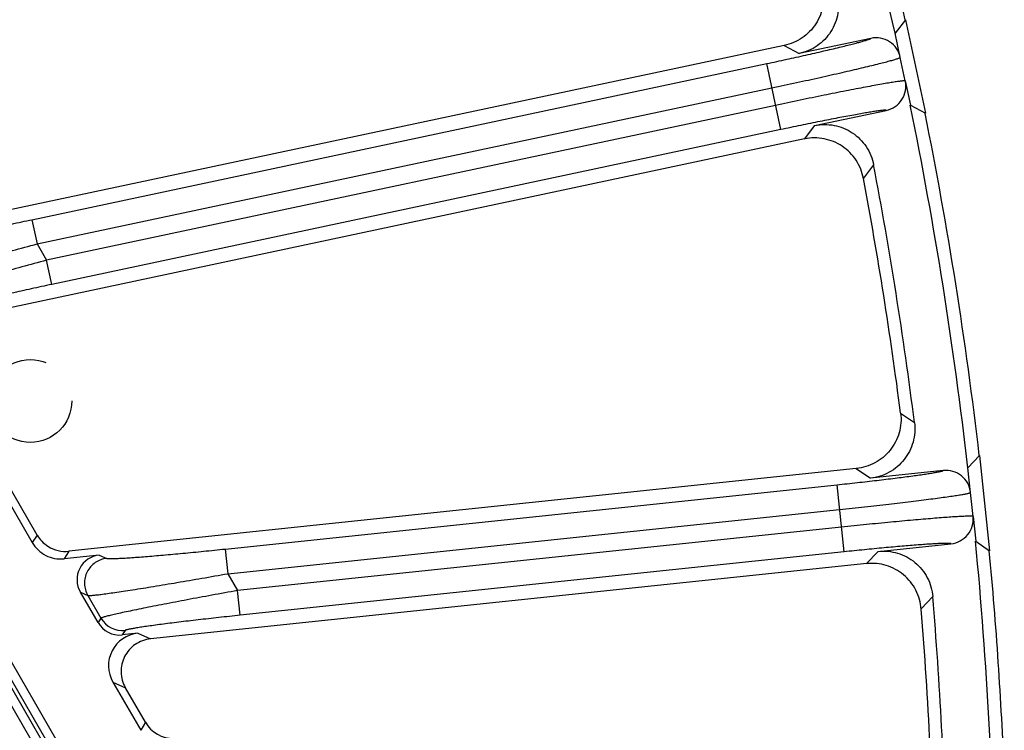
# Model space of a CAD drawing. Units: inches. Extents: x 0 to 17, y 0 to 11.
# Drawn here: x 4.8 to 5.2, y 6.4 to 6.7 of the extents above; entities that cross this region are included whole.
import ezdxf

# ---------------------------------------------------------------- set-up
doc = ezdxf.new("R2010")
doc.units = ezdxf.units.IN
doc.header["$LTSCALE"] = 0.935
doc.header["$MEASUREMENT"] = 0
doc.linetypes.add('HIDDEN', pattern=[0.2, 0.1, -0.1])
doc.layers.get('0').update_dxf_attribs({"linetype": 'CONTINUOUS'})
doc.layers.add('7_ALL_FEATURES', color=7, linetype='CONTINUOUS')
doc.layers.add('DEFAULT_2', color=8, linetype='HIDDEN')

msp = doc.modelspace()

# ---------------------------------------------------------------- linework, layer by layer
at = {"color": 9, "linetype": 'Continuous'}
for p, q in [((4.083995277900001, 7.594778871900001), (4.8112673002, 6.3351437294)), ((4.8134506039, 6.3351543252), (4.0850899565, 7.5966749665)), ((4.8171350444, 6.3372675094), (4.0887682954, 7.5987987187)), ((4.0803169391, 7.5926551197), (4.8075889613, 6.3330199772))]:
    msp.add_line(p, q, dxfattribs=at)
at = {"layer": '7_ALL_FEATURES', "color": 7, "linetype": 'Continuous'}
for p, q in [((5.2001350844, 6.710663939400001), (5.195274368, 6.7042981037)), ((5.2001350961, 6.710663884600001), (5.209553513299999, 6.666356482699999)), ((5.1837861653, 6.701855976900001), (5.149869253, 6.694646264299999)), ((5.197716038999999, 6.6928116587), (5.195274368, 6.7042981037)), ((5.142723747200001, 6.6984598837), (4.719737057200001, 6.6085456716)), ((5.200082049100001, 6.681681151599999), (5.2025237234, 6.6701946982)), ((5.1571185752, 6.6605430146), (5.1910354876, 6.6677527272)), ((5.2025237234, 6.6701946982), (5.2095535249, 6.666356427999999)), ((5.1524297234, 6.6542137678), (4.7533996943, 6.569392019199999)), ((4.737550630299999, 6.5486432051), (4.7869453178, 6.4630916063)), ((4.789310164700001, 6.4666371273), (4.7432040999, 6.5464928314)), ((5.2352277957, 6.5042687872), (5.2297282958, 6.4984459075)), ((5.235227801600001, 6.5042687316), (5.239963239100001, 6.4592195576)), ((5.1768552926, 6.4981327055), (4.8043457182, 6.4589755876)), ((5.2180477549, 6.4972180031), (5.1835630228, 6.4935930688)), ((5.2309559306, 6.486767162400001), (5.2297282958, 6.4984459075)), ((5.2321455247, 6.4754503139), (5.2333731619, 6.46377156)), ((5.1872078722, 6.458918879800001), (5.2216926043, 6.462543814)), ((5.2333731619, 6.46377156), (5.2399632449, 6.459219501900001)), ((4.8186708354, 6.4571856955), (4.8019817526, 6.4554313879)), ((5.1818831199, 6.4531144236), (4.842868332799999, 6.4174781799)), ((4.8180759988, 6.4251729148), (4.809725955, 6.439635190800001)), ((4.8369066801, 6.420147215), (4.8294745865, 6.419365975)), ((4.8251070505, 6.3969954853), (4.838281450299999, 6.3741774248)), ((4.8404866198, 6.3779970023), (4.8310591956, 6.3943253023))]:
    msp.add_line(p, q, dxfattribs=at)
at = {"layer": '7_ALL_FEATURES', "color": 9, "linetype": 'Continuous'}
for p, q in [((5.142723747200001, 6.6984598837), (5.149869253, 6.694646264299999)), ((5.200082049100001, 6.681681151599999), (5.197716038999999, 6.6928116587)), ((4.786835984200001, 6.6159775426), (5.1344823914, 6.689876683)), ((5.1411220625, 6.6586414372), (5.1344823914, 6.689876683)), ((4.7892779963, 6.604489496699999), (5.1369244035, 6.6783886371)), ((5.138680050500001, 6.670129483099999), (4.7937172051, 6.596800787)), ((5.1411220625, 6.6586414372), (4.7961592171, 6.5853127411)), ((5.1571185752, 6.6605430146), (5.152142132, 6.654152634500001)), ((5.1850758301, 6.64197079), (5.1802358924, 6.6356785262)), ((4.786835984200001, 6.6159775426), (4.7892779963, 6.604489496699999)), ((4.7892779963, 6.604489496699999), (4.7937172051, 6.596800787)), ((4.7961592171, 6.5853127411), (4.7937172054, 6.5968007871)), ((5.1978645662, 6.5243846097), (5.204412151000001, 6.5198961006)), ((5.1768552926, 6.4981327055), (5.1835630228, 6.4935930688)), ((4.8782056162, 6.460020670800001), (5.1677618951, 6.4904579807)), ((5.171100221100001, 6.4586998102), (5.1677618951, 6.4904579807)), ((5.2321455247, 6.4754503139), (5.2309559306, 6.486767162400001)), ((4.8794334229, 6.4483402979), (5.1689897017, 6.4787776077)), ((5.169872414499999, 6.470380183200001), (4.8840549099, 6.4403358824)), ((4.789310164700001, 6.4666371273), (4.7869453178, 6.4630916063)), ((4.8043457182, 6.4589755876), (4.8019817526, 6.4554313879)), ((4.8782056162, 6.460020670800001), (4.8794334229, 6.4483402979)), ((5.171100221100001, 6.4586998102), (4.8852827165, 6.4286555094)), ((5.1872078722, 6.458918879800001), (5.1815907137, 6.453083686699999)), ((4.8186708354, 6.4571856955), (4.8221875163, 6.4556080825)), ((4.8794334229, 6.4483402979), (4.8840549099, 6.4403358824)), ((4.809725955, 6.439635190800001), (4.813245797900001, 6.438056159199999)), ((4.8852827165, 6.4286555094), (4.88405491, 6.4403358824)), ((4.813245797900001, 6.438056159199999), (4.819474009499999, 6.427268896699999)), ((5.2130706482, 6.437526066799999), (5.2075995035, 6.431774184)), ((4.819474009499999, 6.427268896699999), (4.8180759988, 6.4251729148)), ((4.8308713413, 6.421460074), (4.8294745865, 6.419365975)), ((4.8369066801, 6.420147215), (4.8428585569, 6.4174771523)), ((4.8251070505, 6.3969954853), (4.8310591956, 6.3943253023)), ((4.8404866198, 6.3779970023), (4.838281450299999, 6.3741774248))]:
    msp.add_line(p, q, dxfattribs=at)
at = {"layer": '7_ALL_FEATURES', "color": 7, "linetype": 'Continuous'}
for centre, radius, start, end in [((3.2485543852, 6.2726619529), 1.993921904, 12.5016641559, 17.4997914057), ((3.2485543852, 6.2726619529), 2, 12.6495765571, 17.3518790045), ((5.186229393600001, 6.6903711835), 0.0117417401, 11.99468505, 102.0098329449), ((5.188595988399999, 6.6792383572), 0.0117417756, 281.9911847782, 12.0066477135), ((3.2485543852, 6.2726619529), 1.993921904, 6.5016641559, 11.4997914057), ((3.2485543852, 6.2726619529), 2, 6.649576557100001, 11.3518790045), ((3.2485543852, 6.2726619529), 1.971421904, 7.204378496299999, 10.7970770654), ((3.2518265014, 6.2731802478), 1.9621844309, 7.3615593813, 10.6398961803), ((5.2192771111, 6.4855407377), 0.0117417401, 5.994685051, 96.00983295049998), ((5.2204670615, 6.4742215064), 0.0117417598, 275.9911087907, 6.0067304108), ((4.802730194800001, 6.4743822883), 0.0154946677, 209.9907226498, 237.4811541203), ((3.2485543852, 6.2726619529), 1.993921904, 0.5016641559, 5.4997914057), ((3.2485543852, 6.2726619529), 2, 2.3145070984, 5.351879004500001), ((3.2485543852, 6.2726619529), 1.971421904, 1.2043784963, 4.7970770654), ((3.2569923506, 6.2732079293), 1.9570415078, 2.7551472098, 4.641173211), ((4.8538990422, 6.3857377426), 0.0154858689, 209.9907920102, 270.0105788918)]:
    msp.add_arc(centre, radius, start, end, dxfattribs=at)
at = {"layer": '7_ALL_FEATURES', "color": 9, "linetype": 'Continuous'}
msp.add_arc((4.8296507911, 6.433150873400001), 0.0117543411, 210.0270554281001, 275.9602370644, dxfattribs=at)
at = {"layer": '7_ALL_FEATURES', "color": 7, "linetype": 'Continuous'}
for centre, major_axis, ratio, start_param, end_param in [((4.8027360934, 6.474398784400001), (-0.008607311300000002, -0.0129046002), 0.9992422472, 0.0209362542, 0.6925902017), ((4.819917795299999, 6.445496730199999), (0.0107397045, -0.0048179229), 0.9982260693, 2.0979966064, 4.0860573264), ((4.828254387099999, 6.4310577533), (0.0065248973, 0.0097825195), 0.9992422471999999, -3.6002462238, -2.4490024519), ((4.838551605899999, 6.4047277288), (0.0141672697, -0.0063555579), 0.9982260693, 2.0979966064, 4.0860573264)]:
    msp.add_ellipse(centre, major_axis=major_axis, ratio=ratio, start_param=start_param, end_param=end_param, dxfattribs=at)
for points, knots in [([(5.1608738586, 6.726764044299999), (5.1615919599, 6.7237406958), (5.161764066, 6.7173247991), (5.1588528007, 6.709868656), (5.1549355807, 6.7049684364), (5.1513399967, 6.701937642000001), (5.1472197664, 6.699707175099999), (5.144241357099999, 6.698782481799999), (5.142723747200001, 6.6984598837)], [0, 0, 0, 0, 0.2497528064, 0.4999753081, 0.6258617308, 0.7510930235, 0.8753013332999999, 1, 1, 1, 1]), ([(5.167854752, 6.7229845327), (5.168561836399999, 6.7199708989), (5.1687710882, 6.7135897764), (5.165346803299999, 6.7047011535), (5.1587613333, 6.6978181468), (5.1528976423, 6.695290008500001), (5.149869253, 6.694646264299999)], [0, 0, 0, 0, 0.2500153018, 0.4999593367, 0.7499378426000001, 1, 1, 1, 1]), ([(5.1571185752, 6.6605430146), (5.1601466541, 6.661186692899999), (5.1665311064, 6.6612623974), (5.1753467825, 6.6576538183), (5.1820911435, 6.650926721699999), (5.1844958988, 6.645011739400001), (5.1850758301, 6.64197079)], [0, 0, 0, 0, 0.250036572, 0.4999984471, 0.7499619933, 1, 1, 1, 1]), ([(5.1802751384, 6.6354696285), (5.1797022255, 6.6385191173), (5.1773496285, 6.6444678023), (5.1717139988, 6.6501435673), (5.1661805689, 6.653070513999999), (5.1616892582, 6.6544257754), (5.1570372855, 6.6548707564), (5.1539420228, 6.654535237), (5.1524297234, 6.6542137678)], [0, 0, 0, 0, 0.2499025873, 0.5001266569, 0.6259950594, 0.7512951912000001, 0.8754780147, 1, 1, 1, 1]), ([(5.1978645662, 6.5243846097), (5.1982627077, 6.521302761399999), (5.1977632272, 6.5149040216), (5.194088530899999, 6.5077930341), (5.1896805574, 6.5033291195), (5.1857878661, 6.500690769), (5.1814570596, 6.4989032021), (5.178398309599999, 6.4982949029), (5.1768552926, 6.4981327055)], [0, 0, 0, 0, 0.2497528064, 0.4999753081, 0.6258617308, 0.7510930235, 0.8753013332999999, 1, 1, 1, 1]), ([(5.204412151000001, 6.5198961006), (5.2048003395, 6.5168251598), (5.2043414282, 6.5104570727), (5.2000067901, 6.5019749933), (5.1927378254, 6.495818031900001), (5.1866420533, 6.4939167275), (5.1835630228, 6.4935930688)], [0, 0, 0, 0, 0.2500077321, 0.4999645324, 0.7499424859999999, 1, 1, 1, 1]), ([(4.7869453178, 6.4630916063), (4.7876858905, 6.4618089343), (4.7895521254, 6.459444796900001), (4.7932299977, 6.456839936900001), (4.7974994406, 6.4553964173), (4.8005089659, 6.4552765728), (4.8019819569, 6.455431409299999)], [0, 0, 0, 0, 0.2498546087, 0.5000012945000001, 0.7501464573000001, 1, 1, 1, 1]), ([(5.1872078722, 6.458918879800001), (5.1902866457, 6.4592425114), (5.1966440365, 6.4586504443), (5.2050342202, 6.454140144199999), (5.2110384618, 6.4467449217), (5.2128117596, 6.4406109769), (5.2130706482, 6.437526066799999)], [0, 0, 0, 0, 0.250036572, 0.4999984471, 0.7499619933, 1, 1, 1, 1]), ([(5.2076166987, 6.4315623283), (5.2073656827, 6.4346549974), (5.205647780500001, 6.440817008200001), (5.2006363023, 6.4470507645), (5.1954391343, 6.450540078), (5.1911140908, 6.4523573849), (5.1865341153, 6.453286191799999), (5.1834207375, 6.453276053500001), (5.18188312, 6.4531144237)], [0, 0, 0, 0, 0.2499025873, 0.5001266569, 0.6259950594, 0.7512951912000001, 0.8754780147, 1, 1, 1, 1]), ([(4.842868332799999, 6.4174781799), (4.8403384638, 6.4172122475), (4.8353260317, 6.415379922200001), (4.8300978342, 6.409402035399999), (4.8283272227, 6.4016601915), (4.8297883219, 6.396526455599999), (4.8310602555, 6.394323466499999)], [0, 0, 0, 0, 0.2500429998, 0.5000018092, 0.7499566284999999, 1, 1, 1, 1])]:
    msp.add_open_spline(points, degree=3, knots=knots, dxfattribs=at)
at = {"layer": '7_ALL_FEATURES', "color": 9, "linetype": 'Continuous'}
for points, knots in [([(5.1344823914, 6.689876683), (5.1376371867, 6.6905473147), (5.143829519700001, 6.6918819949), (5.152820420899999, 6.693874964299999), (5.1611277638, 6.695773809199999), (5.167477009700001, 6.6972774159), (5.1719874536, 6.6983857644), (5.1748708504, 6.6991147488), (5.1773799429, 6.6997717989), (5.1794924021, 6.700350547799999), (5.1811886622, 6.7008456376), (5.1823338881, 6.7012104884), (5.1830273669, 6.701463583200001), (5.183384980500001, 6.7016099451), (5.1836277784, 6.7017317067), (5.1837526083, 6.701813270700001), (5.1837861653, 6.701855976900001)], [0, 0, 0, 0, 0.1905341883, 0.37421103, 0.5440272831, 0.6939445654, 0.7596609728, 0.8184076644, 0.8696387512999999, 0.9128835324, 0.9477904506, 0.9740353837000001, 0.983843501, 0.9914269587000001, 0.9967914595, 1, 1, 1, 1]), ([(5.1369244035, 6.6783886371), (5.1408122564, 6.679215102000001), (5.1484442022, 6.6808558011), (5.159527462200001, 6.6832937266), (5.1683031356, 6.6852729829), (5.1748003005, 6.6867726668), (5.179177318, 6.687800336), (5.1831623968, 6.6887548125), (5.1867186774, 6.689626951599999), (5.1898135778, 6.6904086845), (5.1924192768, 6.691092370900001), (5.194511247599999, 6.6916717497), (5.1959237225, 6.69209327), (5.1967794154, 6.6923812382), (5.1972197268, 6.692544644600001), (5.1975178818, 6.6926788289), (5.1976726048, 6.6927651631), (5.197716045, 6.6928116342)], [0, 0, 0, 0, 0.190737371, 0.3746041217, 0.5445714308, 0.6224355359, 0.6945844847, 0.7603247871, 0.8190778487, 0.8702969562, 0.9135061892, 0.9483438236, 0.9744736465, 0.9842045044, 0.9916959315999999, 0.9969473687999999, 1, 1, 1, 1]), ([(5.2000820427, 6.6816811852), (5.200023482200001, 6.68170598), (5.1998470456, 6.6817219127), (5.1995201357, 6.681723223300001), (5.1990514527, 6.6816933971), (5.1981526425, 6.681608401799999), (5.1966909186, 6.6814189373), (5.1945443133, 6.6810973202), (5.191886044499999, 6.6806620392), (5.1887410654, 6.6801173536), (5.1851378476, 6.6794676016), (5.1811094419, 6.678718644500001), (5.1766932064, 6.677877137), (5.170148037300001, 6.6766044324), (5.1613257114, 6.6748428964), (5.150208361000001, 6.6725616358), (5.1425681872, 6.6709559537), (5.138680050500001, 6.670129483099999)], [0, 0, 0, 0, 0.0030516944, 0.008302498299999999, 0.0157935351, 0.0255241451, 0.0516532878, 0.086488043, 0.1296934543, 0.1809082767, 0.23965487, 0.3053901814, 0.3775336614, 0.455391593, 0.6253590651, 0.809249263, 1, 1, 1, 1]), ([(5.1910354876, 6.6677527272), (5.190987503000001, 6.6677781109), (5.1908403211, 6.667801849500001), (5.1905690461, 6.667814331000001), (5.1901828328, 6.6678025723), (5.1894463648, 6.667751698200001), (5.1882517713, 6.6676191607), (5.1865008606, 6.667381484500001), (5.1843357759, 6.667050950299999), (5.1817765856, 6.666630629299999), (5.178846243500001, 6.6661237916), (5.1742753911, 6.6653017196), (5.1678638401, 6.6640927892), (5.1595022514, 6.662448331599999), (5.1504774892, 6.6606117094), (5.1442770784, 6.659312077), (5.1411220625, 6.6586414372)], [0, 0, 0, 0, 0.0032068856, 0.0085704763, 0.0161536568, 0.0259619085, 0.052207249, 0.08711257289999999, 0.1303546551, 0.1815820458, 0.2403221798, 0.3060328576, 0.4559366344, 0.6257527747, 0.8094530048999999, 1, 1, 1, 1]), ([(4.7339006182, 6.6062256593), (4.7339614335, 6.6062022365), (4.7341351183, 6.6061831401), (4.7344538745, 6.6061783861), (4.734899077300001, 6.6062007252), (4.7357364072, 6.606270663099999), (4.7370800922, 6.6064321134), (4.7390331181, 6.6067105736), (4.7414238107, 6.6070877817), (4.744222726, 6.6075585312), (4.7473979012, 6.6081179158), (4.7522839726, 6.6090093039), (4.7590589324, 6.6102986727), (4.7678137334, 6.6120306003), (4.7771767079, 6.6139420751), (4.783584836, 6.615286459400001), (4.786835984200001, 6.6159775426)], [0, 0, 0, 0, 0.0036296028, 0.0095642136, 0.0178290327, 0.0284065736, 0.0563776588, 0.0931697751, 0.1382841672, 0.1911656446, 0.2512422978, 0.3178448958, 0.4677824167, 0.6353361142, 0.8148839293000001, 1, 1, 1, 1]), ([(4.7261731051, 6.588866063099999), (4.7262440491, 6.5888471129), (4.7264437893, 6.5888453975), (4.7268111068, 6.5888709523), (4.727327060199999, 6.588937792), (4.7283033409, 6.589092401), (4.7298746742, 6.5893925951), (4.7321650967, 6.5898753897), (4.734978355, 6.590506248600001), (4.7382826552, 6.591277423999999), (4.7420426463, 6.592181256900001), (4.747854140299999, 6.5936100376), (4.7559418992, 6.595654147899999), (4.7664235873, 6.5983718565), (4.7776648805, 6.6013485725), (4.7853673677, 6.6034257047), (4.7892779963, 6.604489496699999)], [0, 0, 0, 0, 0.0033867999, 0.009066244000000001, 0.0170550988, 0.027336746, 0.05467282389999999, 0.0908106308, 0.1353026154, 0.1876423617, 0.2473069708, 0.3136595666, 0.4636612762, 0.6320563875, 0.8130796287000001, 1, 1, 1, 1]), ([(4.7937172051, 6.596800787), (4.7898231562, 6.595741475700001), (4.782163041700001, 6.593638910399999), (4.7710146649, 6.5905233637), (4.7621553178, 6.5879980473), (4.7555676233, 6.5860853549), (4.7511060901, 6.5847720177), (4.7470302861, 6.583553058500001), (4.7433831653, 6.5824411158), (4.7402034523, 6.5814479073), (4.737525452, 6.580584318), (4.7356231242, 6.5799438069), (4.7343760651, 6.5794991893), (4.7336497381, 6.579227761799999), (4.7330682143, 6.5789948102), (4.732627616499999, 6.578802689500001), (4.7323392617, 6.578650010900001), (4.7321901972, 6.5785544436), (4.732155667, 6.578504266)], [0, 0, 0, 0, 0.1883938767, 0.3708251936, 0.5403837318, 0.6184498786, 0.6910610967, 0.7574994641, 0.8170487284000001, 0.8690577962999999, 0.9130098094, 0.9484068444, 0.9627535961, 0.9748213495, 0.9845877651, 0.9920347673000001, 0.9971564740000001, 1, 1, 1, 1]), ([(4.7961592171, 6.5853127411), (4.7929286347, 6.5846260046), (4.7865686233, 6.5832565041), (4.7773009914, 6.5812081196), (4.7699226626, 6.5795298209), (4.7644225129, 6.578245142799999), (4.7606869849, 6.577355266100001), (4.7572680854, 6.5765222296), (4.7542036173, 6.5757549587), (4.751528134, 6.575061886), (4.749272776000001, 6.5744510831), (4.7476702222, 6.573990398999999), (4.7466203261, 6.5736641168), (4.7460097327, 6.5734619046), (4.7455221879, 6.5732853099), (4.7451536759, 6.5731356063), (4.744915062900001, 6.5730136076), (4.7447919802, 6.5729314799), (4.7447672041, 6.572887770299999)], [0, 0, 0, 0, 0.187230622, 0.3688046312, 0.5380502199, 0.6161811285000001, 0.6889941237, 0.7557385989000001, 0.815664268, 0.868077153, 0.9124118304000001, 0.9481242545999999, 0.9625892618999999, 0.9747438120999999, 0.9845642817, 0.9920333286, 0.9971517626999999, 1, 1, 1, 1]), ([(5.1677618951, 6.4904579807), (5.1709695082, 6.4907951727), (5.177267431000001, 6.4914752664), (5.1864174011, 6.492517512899999), (5.1948777188, 6.493537602000001), (5.2013493526, 6.4943692949), (5.2059509418, 6.495000102000001), (5.2088947427, 6.4954236959), (5.2114587706, 6.495814875), (5.2136201531, 6.4961696413), (5.215358871999999, 6.4964847116), (5.2165359615, 6.496727855), (5.2172520969, 6.496907075), (5.2176230505, 6.497015254299999), (5.2178772458, 6.4971109696), (5.2180099177, 6.497179038500001), (5.2180477549, 6.4972180031)], [0, 0, 0, 0, 0.1905341883, 0.3742110301, 0.5440272832, 0.6939445654999999, 0.7596609729000001, 0.8184076645, 0.8696387515, 0.9128835325, 0.9477904506, 0.9740353837000001, 0.9838435011, 0.9914269587000001, 0.9967914595, 1, 1, 1, 1]), ([(5.1689897017, 6.4787776077), (5.1729426457, 6.479193154), (5.1807042827, 6.4800271096), (5.1919816601, 6.4812931637), (5.200916148, 6.4823442698), (5.207534480400001, 6.483156599500001), (5.211994940799999, 6.4837211162), (5.2160579589, 6.4842538098), (5.2196859212, 6.4847494387), (5.2228455807, 6.485203384), (5.2255084701, 6.485610955399999), (5.2276495424, 6.4859684898), (5.2290983405, 6.486240057100001), (5.2299794468, 6.4864370035), (5.2304344267, 6.4865534897), (5.2307449745, 6.486655773200001), (5.2309078743, 6.4867254616), (5.230955934, 6.4867671373)], [0, 0, 0, 0, 0.190737371, 0.3746041218, 0.5445714309, 0.622435536, 0.6945844848, 0.7603247873000001, 0.8190778487999999, 0.8702969564, 0.9135061893, 0.9483438237, 0.9744736465, 0.9842045044, 0.9916959315999999, 0.9969473687999999, 1, 1, 1, 1]), ([(5.2321455218, 6.475450348), (5.2320898738, 6.4754811282), (5.2319160692, 6.4755154163), (5.2315910871, 6.4755508911), (5.231121854, 6.475570219), (5.2302190831, 6.475579640499999), (5.2287455622, 6.475544005700001), (5.2265770982, 6.475448531900001), (5.223887892300001, 6.4752935001), (5.220703206700001, 6.475080538099999), (5.21705181, 6.4748109844), (5.2129671851, 6.474487213200001), (5.2084871807, 6.4741119379), (5.2018448328, 6.4735303617), (5.192886705899999, 6.4727006598), (5.1815918008, 6.4715939757), (5.1738256412, 6.4707957053), (5.169872414499999, 6.470380183200001)], [0, 0, 0, 0, 0.0030516944, 0.008302498299999999, 0.0157935351, 0.0255241451, 0.0516532878, 0.086488043, 0.1296934543, 0.1809082767, 0.23965487, 0.3053901814, 0.3775336614, 0.4553915929, 0.6253590651, 0.809249263, 1, 1, 1, 1]), ([(5.2216926043, 6.462543814), (5.2216475359, 6.462574074400001), (5.2215036417, 6.4626130677), (5.2212351574, 6.462653836799999), (5.2208498307, 6.4626825127), (5.2201120794, 6.462708899299999), (5.218910176100001, 6.462701956799999), (5.2171440131, 6.4626486027), (5.2149562388, 6.4625461921), (5.2123671325, 6.4623956819), (5.209399864, 6.4621979249), (5.2047681213, 6.4618581404), (5.1982653259, 6.461326022200001), (5.1897776502, 6.4605645972), (5.1806103473, 6.4596813807), (5.1743080545, 6.4590369873), (5.171100221100001, 6.4586998102)], [0, 0, 0, 0, 0.0032068856, 0.0085704763, 0.0161536568, 0.0259619085, 0.052207249, 0.08711257289999999, 0.1303546551, 0.1815820458, 0.2403221798, 0.3060328576, 0.4559366344, 0.6257527747, 0.8094530048999999, 1, 1, 1, 1]), ([(4.8221875163, 6.4556080825), (4.8222530969, 6.4555783147), (4.8224418239, 6.4555421362), (4.8227908808, 6.4555058276), (4.8232790137, 6.4554845972), (4.8241954335, 6.4554727487), (4.8256638414, 6.4555031384), (4.8277926553, 6.4555909599), (4.8303865735, 6.4557339423), (4.833407444, 6.4559291846), (4.8368155122, 6.4561742745), (4.8420145879, 6.4565778188), (4.8491713001, 6.4571846403), (4.8583663931, 6.4580273789), (4.868144373, 6.4589800007), (4.8748223609, 6.4596650445), (4.8782056162, 6.460020670800001)], [0, 0, 0, 0, 0.0038425609, 0.0101041818, 0.0187898997, 0.0298669324, 0.0590172977, 0.09712232130000001, 0.1435481991, 0.1976164253, 0.2586329135, 0.3258495295, 0.4758401811, 0.6418359977, 0.8184960248, 1, 1, 1, 1]), ([(4.8221875163, 6.4556080825), (4.8202734584, 6.455403893500001), (4.8164822905, 6.4540060884), (4.812529709, 6.4494754559), (4.8111884193, 6.443614251100001), (4.8122859562, 6.4397250996), (4.8132457984, 6.4380561585)], [0, 0, 0, 0, 0.2498888149, 0.4999662015999999, 0.7500656526999999, 1, 1, 1, 1]), ([(4.813245797900001, 6.438056159199999), (4.813320916, 6.438031204800001), (4.8135342815, 6.4380129546), (4.8139289426, 6.4380084185), (4.814483671000001, 6.438033306), (4.8155317592, 6.4381087098), (4.817217203, 6.4382817002), (4.8196697558, 6.438579242599999), (4.8226728431, 6.438981424), (4.8261875564, 6.4394821883), (4.8301719088, 6.4400757916), (4.8362929103, 6.441018874299999), (4.8447675744, 6.4423789712), (4.855705496600001, 6.444201282000001), (4.8673877759, 6.4462076648), (4.8753800295, 6.447616693400001), (4.8794334229, 6.4483402979)], [0, 0, 0, 0, 0.0035434032, 0.0094530065, 0.017733726, 0.0283597379, 0.0565079744, 0.0935539888, 0.1389595998, 0.1921377601, 0.2524810001, 0.3192888996, 0.4693806840999999, 0.6367055572, 0.8156786825, 1, 1, 1, 1]), ([(4.8840549099, 6.4403358824), (4.8800253062, 6.439616504400001), (4.8720865575, 6.4381812577), (4.8605049992, 6.4360335394), (4.851268904599999, 6.4342724091), (4.8443688507, 6.432922617999999), (4.8396706714, 6.431985891799999), (4.8353619229, 6.4311078423), (4.831491407200001, 6.4302980676), (4.828104407300001, 6.4295656876), (4.8252422195, 6.4289197499), (4.8232034314, 6.428432772100001), (4.8218636431, 6.4280881287), (4.8210825628, 6.4278747993), (4.8204571041, 6.4276881574), (4.8199827258, 6.427531302999999), (4.819673617, 6.427401298099999), (4.819511528500001, 6.427317611), (4.819474009499999, 6.427268896699999)], [0, 0, 0, 0, 0.1862567148, 0.3670889187, 0.5359750001, 0.6140931439, 0.6870103285, 0.7539619825, 0.8141814526000001, 0.8669417116, 0.9116387726, 0.9476948059, 0.9623107028, 0.9745941968, 0.9845174409999999, 0.9920569795, 0.9972021395, 1, 1, 1, 1]), ([(4.8852827165, 6.4286555094), (4.8819286928, 6.4283029333), (4.8753122872, 6.4275908114), (4.8656391389, 6.4264994211), (4.8579002394, 6.4255808664), (4.8520931286, 6.4248593452), (4.848118658500001, 6.424348704), (4.8444602739, 6.4238605484), (4.8411622307, 6.423400328), (4.838266631000001, 6.4229734088), (4.8358130392, 6.4225853277), (4.8340622035, 6.422281969099999), (4.8329108064, 6.4220580004), (4.8322399983, 6.421915086599999), (4.8317041885, 6.421785635700001), (4.8312982609, 6.421671773099999), (4.8310373462, 6.421572781599999), (4.830899172900001, 6.421502752), (4.8308713413, 6.421460074)], [0, 0, 0, 0, 0.1841808159, 0.3634233315, 0.5316241271, 0.6097846, 0.6830018591, 0.7504632512, 0.8113477269, 0.8648604832, 0.910305003, 0.947011353, 0.9618869394, 0.9743737617, 0.9844390686, 0.9920563259, 0.9972174351, 1, 1, 1, 1])]:
    msp.add_open_spline(points, degree=3, knots=knots, dxfattribs=at)
at = {"layer": 'DEFAULT_2', "color": 8, "linetype": 'HIDDEN'}
msp.add_circle((4.7860598855, 6.530139724400001), 0.019625, dxfattribs=at)

doc.saveas('drawing.dxf')
